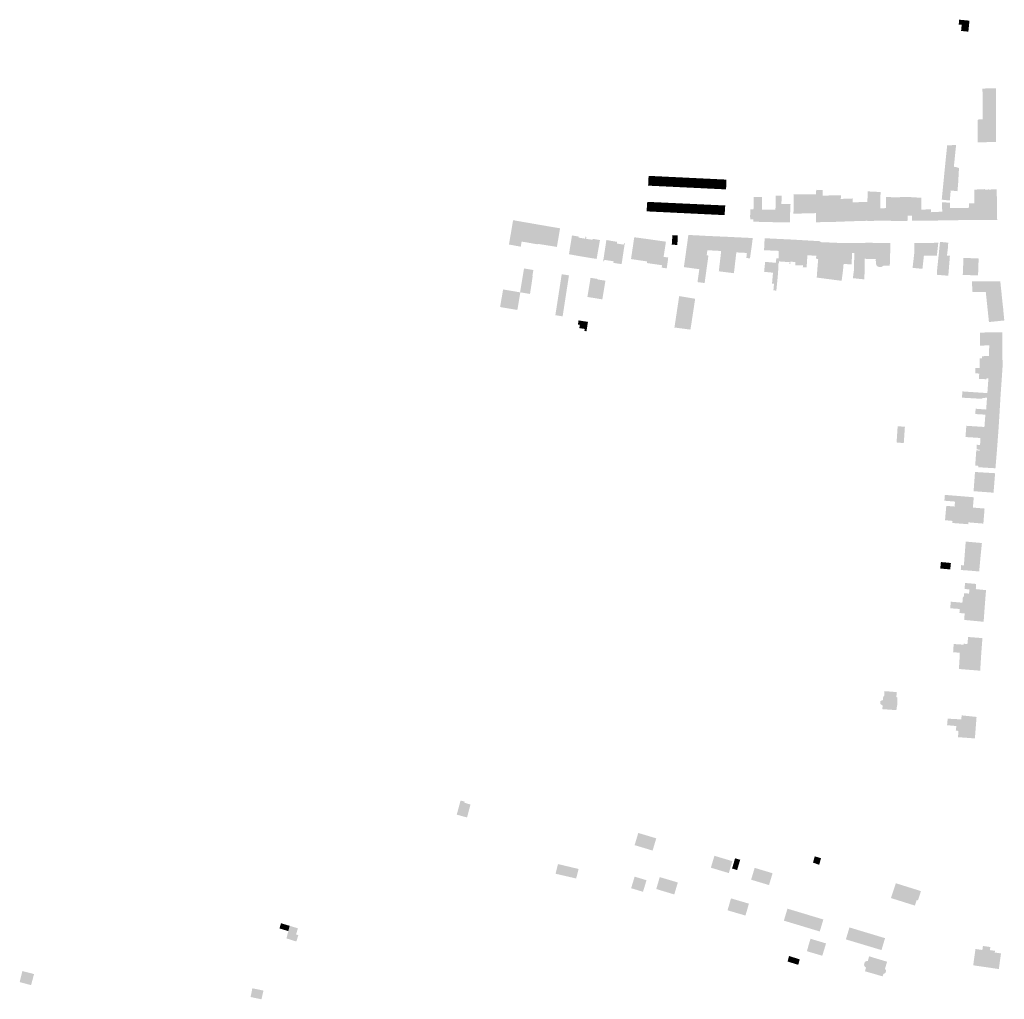
# Model space of a CAD drawing. Units: inches. Extents: x -610513 to -588999, y -1169601 to -1150146.
# Drawn here: x -598309 to -597698, y -1166086 to -1165478 of the extents above; entities that cross this region are included whole.
import ezdxf

# ---------------------------------------------------------------- set-up
doc = ezdxf.new("R2010")
doc.units = ezdxf.units.IN
doc.header["$MEASUREMENT"] = 0

msp = doc.modelspace()

# ---------------------------------------------------------------- hatches: boundary and pattern name
for points in [[(-597724.65, -1165484.89), (-597720.12, -1165485.36), (-597719.72, -1165481.42), (-597719.44, -1165478.53), (-597725.86, -1165477.93), (-597726.09, -1165480.92), (-597724.24, -1165481.13), (-597724.65, -1165484.89)], [(-597702.92, -1165534.27), (-597702.93, -1165539.75), (-597711.18, -1165539.77), (-597711.21, -1165536.87), (-597711.19, -1165531.53), (-597711.38, -1165520.64), (-597703.21, -1165520.5), (-597702.91, -1165520.48), (-597702.92, -1165532.95), (-597702.92, -1165534.27)], [(-597702.94, -1165553.65), (-597702.94, -1165553.81), (-597714.36, -1165553.98), (-597714.24, -1165539.85), (-597711.18, -1165539.77), (-597702.93, -1165539.75), (-597702.93, -1165544.16), (-597702.93, -1165546.91), (-597702.94, -1165553.65)], [(-597727.84, -1165569.31), (-597725.92, -1165569.95), (-597726.48, -1165579.94), (-597726.89, -1165584.32), (-597731.04, -1165583.87), (-597731.64, -1165590.11), (-597736.64, -1165589.56), (-597735.91, -1165582.27), (-597734.61, -1165569.17), (-597733.27, -1165555.84), (-597727.73, -1165555.69), (-597729.11, -1165569.16), (-597727.84, -1165569.31)], [(-597915.16, -1165574.95), (-597918.47, -1165574.79), (-597918.76, -1165580.86), (-597918.56, -1165580.87), (-597915.46, -1165581.02), (-597915.16, -1165574.95)], [(-597915.16, -1165574.95), (-597915.46, -1165581.02), (-597912.42, -1165581.17), (-597912.13, -1165575.1), (-597915.16, -1165574.95)], [(-597909.35, -1165581.31), (-597909.05, -1165575.25), (-597912.13, -1165575.1), (-597912.42, -1165581.17), (-597909.35, -1165581.31)], [(-597905.97, -1165575.4), (-597909.05, -1165575.25), (-597909.35, -1165581.31), (-597906.26, -1165581.46), (-597905.97, -1165575.4)], [(-597905.97, -1165575.4), (-597906.26, -1165581.46), (-597903.55, -1165581.59), (-597903.26, -1165575.53), (-597905.97, -1165575.4)], [(-597903.26, -1165575.53), (-597903.55, -1165581.59), (-597900.51, -1165581.74), (-597900.22, -1165575.67), (-597903.26, -1165575.53)], [(-597897.6, -1165581.88), (-597897.3, -1165575.81), (-597900.22, -1165575.67), (-597900.51, -1165581.74), (-597897.6, -1165581.88)], [(-597897.6, -1165581.88), (-597894.62, -1165582.03), (-597894.33, -1165575.96), (-597897.3, -1165575.81), (-597897.6, -1165581.88)], [(-597891.27, -1165576.11), (-597894.33, -1165575.96), (-597894.62, -1165582.03), (-597891.56, -1165582.17), (-597891.27, -1165576.11)], [(-597888.35, -1165576.25), (-597891.27, -1165576.11), (-597891.56, -1165582.17), (-597888.65, -1165582.31), (-597888.35, -1165576.25)], [(-597888.35, -1165576.25), (-597888.65, -1165582.31), (-597885.73, -1165582.45), (-597885.44, -1165576.39), (-597888.35, -1165576.25)], [(-597885.73, -1165582.45), (-597882.5, -1165582.61), (-597882.21, -1165576.54), (-597885.44, -1165576.39), (-597885.73, -1165582.45)], [(-597882.21, -1165576.54), (-597882.5, -1165582.61), (-597879.64, -1165582.75), (-597879.35, -1165576.68), (-597882.21, -1165576.54)], [(-597876.6, -1165582.9), (-597876.31, -1165576.83), (-597879.35, -1165576.68), (-597879.64, -1165582.75), (-597876.6, -1165582.9)], [(-597876.6, -1165582.9), (-597873.75, -1165583.03), (-597873.45, -1165576.97), (-597876.31, -1165576.83), (-597876.6, -1165582.9)], [(-597873.45, -1165576.97), (-597873.75, -1165583.03), (-597870.6, -1165583.19), (-597870.4, -1165583.2), (-597870.15, -1165577.13), (-597873.45, -1165576.97)], [(-597814.7, -1165586.15), (-597814.82, -1165589.44), (-597814.69, -1165597.91), (-597814.67, -1165599.06), (-597814.61, -1165603.57), (-597803.89, -1165603.35), (-597798.9, -1165603.23), (-597798.9, -1165603.16), (-597798.74, -1165603.16), (-597799.15, -1165597.55), (-597799.25, -1165589.11), (-597799.16, -1165586.93), (-597810.39, -1165587), (-597810.52, -1165583.51), (-597814.46, -1165583.46), (-597814.7, -1165586.15)], [(-597774.48, -1165584.82), (-597782.59, -1165584.43), (-597782.73, -1165590.92), (-597782.87, -1165592.74), (-597782.81, -1165593.76), (-597782.7, -1165602.65), (-597782.7, -1165602.77), (-597774.44, -1165602.61), (-597774.75, -1165594.88), (-597774.71, -1165587.58), (-597774.52, -1165585.23), (-597774.48, -1165584.82)], [(-597710.75, -1165583.24), (-597710.41, -1165583.02), (-597709.97, -1165583.04), (-597709.76, -1165583.38), (-597708.14, -1165583.45), (-597707.94, -1165583.07), (-597707.53, -1165583.05), (-597707.23, -1165583.28), (-597703.34, -1165583.19), (-597702.52, -1165583.18), (-597702.24, -1165602.12), (-597716.36, -1165602.12), (-597716.34, -1165591.92), (-597716.33, -1165587.88), (-597716.4, -1165584.28), (-597716.42, -1165583.28), (-597711.99, -1165583.21), (-597710.94, -1165583.24), (-597710.75, -1165583.24)], [(-597919.1, -1165590.92), (-597919.3, -1165590.91), (-597919.72, -1165596.81), (-597916.06, -1165596.99), (-597915.72, -1165591.08), (-597919.1, -1165590.92)], [(-597915.72, -1165591.08), (-597916.06, -1165596.99), (-597913.14, -1165597.13), (-597912.85, -1165591.21), (-597915.72, -1165591.08)], [(-597913.14, -1165597.13), (-597910.06, -1165597.28), (-597909.72, -1165591.36), (-597912.85, -1165591.21), (-597913.14, -1165597.13)], [(-597907.15, -1165597.42), (-597906.87, -1165591.49), (-597909.72, -1165591.36), (-597910.06, -1165597.28), (-597907.15, -1165597.42)], [(-597904.15, -1165591.62), (-597906.87, -1165591.49), (-597907.15, -1165597.42), (-597904.37, -1165597.55), (-597904.15, -1165591.62)], [(-597901.32, -1165597.7), (-597901.11, -1165591.76), (-597904.15, -1165591.62), (-597904.37, -1165597.55), (-597901.32, -1165597.7)], [(-597901.32, -1165597.7), (-597898.09, -1165597.86), (-597897.86, -1165591.91), (-597901.11, -1165591.76), (-597901.32, -1165597.7)], [(-597895.07, -1165592.04), (-597897.86, -1165591.91), (-597898.09, -1165597.86), (-597895.31, -1165598), (-597895.07, -1165592.04)], [(-597855.32, -1165601.72), (-597855.3, -1165600.62), (-597855.48, -1165600.62), (-597855.42, -1165595.5), (-597853.4, -1165595.54), (-597853.33, -1165591.56), (-597853.33, -1165591.21), (-597853.32, -1165590.86), (-597853.28, -1165588.48), (-597853.27, -1165588.31), (-597853.27, -1165588.17), (-597853.27, -1165587.92), (-597848.11, -1165587.87), (-597848.11, -1165588.26), (-597848.06, -1165595.68), (-597839.76, -1165595.81), (-597839.84, -1165603.56), (-597853.54, -1165603.22), (-597853.52, -1165601.76), (-597855.32, -1165601.72)], [(-597835.98, -1165587.83), (-597835.97, -1165587.14), (-597839.59, -1165587.08), (-597839.65, -1165587.78), (-597839.67, -1165588.3), (-597839.7, -1165590.98), (-597839.76, -1165595.81), (-597839.84, -1165603.56), (-597830.77, -1165603.71), (-597830.76, -1165603.15), (-597830.62, -1165595.96), (-597830.42, -1165592.25), (-597836.06, -1165592.21), (-597836.03, -1165590.92), (-597835.99, -1165588.27), (-597835.98, -1165587.83)], [(-597828.01, -1165598.25), (-597826.92, -1165598.23), (-597825.72, -1165598.2), (-597825.22, -1165598.18), (-597822.14, -1165598.11), (-597821.71, -1165598.09), (-597821.76, -1165589.97), (-597821.65, -1165586.22), (-597828.59, -1165586.29), (-597828.51, -1165588.11), (-597828.53, -1165591.14), (-597828.57, -1165595.99), (-597828.6, -1165598.26), (-597828.01, -1165598.25)], [(-597821.65, -1165586.22), (-597821.76, -1165589.97), (-597821.71, -1165598.09), (-597821.25, -1165598.08), (-597818.37, -1165598.01), (-597818.12, -1165598), (-597815.15, -1165597.93), (-597814.69, -1165597.91), (-597814.82, -1165589.44), (-597814.7, -1165586.15), (-597821.65, -1165586.22)], [(-597791.97, -1165602.94), (-597790.76, -1165602.89), (-597790.96, -1165591.21), (-597791.8, -1165591.24), (-597791.9, -1165588.82), (-597799.25, -1165589.11), (-597799.15, -1165597.55), (-597798.74, -1165603.16), (-597798.6, -1165603.16), (-597791.97, -1165602.94)], [(-597782.73, -1165590.92), (-597790.96, -1165591.21), (-597790.76, -1165602.89), (-597789.56, -1165602.88), (-597782.7, -1165602.65), (-597782.81, -1165593.76), (-597782.87, -1165592.74), (-597782.73, -1165590.92)], [(-597766.26, -1165588.13), (-597771.19, -1165587.81), (-597771.27, -1165594.82), (-597774.75, -1165594.88), (-597774.44, -1165602.61), (-597766.44, -1165602.71), (-597766.29, -1165602.71), (-597766.24, -1165594.79), (-597766.26, -1165588.13)], [(-597758.01, -1165587.86), (-597766.26, -1165588.13), (-597766.24, -1165594.79), (-597766.29, -1165602.71), (-597758.1, -1165602.76), (-597758.1, -1165602.65), (-597757.76, -1165602.65), (-597757.76, -1165602.45), (-597757.74, -1165599.51), (-597757.85, -1165594.84), (-597758.01, -1165587.86)], [(-597755.09, -1165602.64), (-597749.55, -1165602.66), (-597749.34, -1165595.71), (-597749.33, -1165589.56), (-597749.31, -1165588.39), (-597758.01, -1165587.86), (-597757.85, -1165594.84), (-597757.74, -1165599.51), (-597757.2, -1165599.5), (-597756.67, -1165599.49), (-597755.99, -1165599.47), (-597755.44, -1165599.46), (-597755.07, -1165599.45), (-597755.09, -1165602.47), (-597755.09, -1165602.64)], [(-597731.58, -1165591.46), (-597736.56, -1165591.15), (-597736.3, -1165597.01), (-597743.4, -1165597.33), (-597743.34, -1165595.6), (-597749.34, -1165595.71), (-597749.55, -1165602.66), (-597731, -1165602.35), (-597731.43, -1165594.73), (-597731.58, -1165591.46)], [(-597716.36, -1165602.12), (-597716.34, -1165591.92), (-597719.63, -1165591.87), (-597719.88, -1165594.66), (-597731.43, -1165594.73), (-597731, -1165602.35), (-597716.36, -1165602.12)], [(-597895.07, -1165592.04), (-597895.31, -1165598), (-597892.2, -1165598.15), (-597891.96, -1165592.19), (-597895.07, -1165592.04)], [(-597889.27, -1165598.29), (-597888.98, -1165592.33), (-597891.96, -1165592.19), (-597892.2, -1165598.15), (-597889.27, -1165598.29)], [(-597889.27, -1165598.29), (-597886.23, -1165598.44), (-597886, -1165592.47), (-597888.98, -1165592.33), (-597889.27, -1165598.29)], [(-597883.19, -1165598.59), (-597882.96, -1165592.61), (-597886, -1165592.47), (-597886.23, -1165598.44), (-597883.19, -1165598.59)], [(-597883.19, -1165598.59), (-597880.27, -1165598.73), (-597880.04, -1165592.75), (-597882.96, -1165592.61), (-597883.19, -1165598.59)], [(-597880.04, -1165592.75), (-597880.27, -1165598.73), (-597877.17, -1165598.88), (-597876.94, -1165592.89), (-597880.04, -1165592.75)], [(-597877.17, -1165598.88), (-597874.39, -1165599.01), (-597874.08, -1165593.03), (-597876.94, -1165592.89), (-597877.17, -1165598.88)], [(-597870.92, -1165593.18), (-597871.12, -1165593.17), (-597874.08, -1165593.03), (-597874.39, -1165599.01), (-597871.31, -1165599.16), (-597870.92, -1165593.18)], [(-598002.51, -1165602.29), (-598005.08, -1165617.37), (-597999.45, -1165618.42), (-597997.76, -1165618.72), (-597997.24, -1165615.76), (-597997.3, -1165615.56), (-597998.01, -1165613.17), (-597996.3, -1165603.38), (-598002.33, -1165602.32), (-598002.51, -1165602.29)], [(-597995.27, -1165615.88), (-597994.55, -1165615.99), (-597994.15, -1165616.06), (-597992.94, -1165616.28), (-597990.79, -1165604.33), (-597996.3, -1165603.38), (-597998.01, -1165613.17), (-597997.3, -1165615.56), (-597995.27, -1165615.88)], [(-597989.7, -1165616.86), (-597987.31, -1165617.28), (-597987.26, -1165616.97), (-597985.28, -1165605.31), (-597990.79, -1165604.33), (-597992.94, -1165616.28), (-597992.47, -1165616.36), (-597991.86, -1165616.47), (-597989.7, -1165616.86)], [(-597973.36, -1165607.31), (-597985.28, -1165605.31), (-597987.26, -1165616.97), (-597977.82, -1165618.46), (-597975.34, -1165618.87), (-597975.1, -1165617.45), (-597974.42, -1165613.51), (-597973.36, -1165607.31)], [(-597957.38, -1165612.61), (-597957.65, -1165612.57), (-597957.84, -1165613.75), (-597961.89, -1165613.09), (-597961.78, -1165612.45), (-597965.98, -1165611.77), (-597967.87, -1165623.42), (-597959.39, -1165624.93), (-597957.38, -1165612.61)], [(-597957.38, -1165612.61), (-597959.39, -1165624.93), (-597954.95, -1165625.65), (-597952.48, -1165626.04), (-597950.7, -1165626.33), (-597948.62, -1165614.59), (-597951.18, -1165614.19), (-597951.67, -1165614.11), (-597952.15, -1165614.03), (-597952.64, -1165613.96), (-597953.12, -1165613.88), (-597953.21, -1165614.47), (-597957.24, -1165613.84), (-597957.06, -1165612.67), (-597957.38, -1165612.61)], [(-597946.11, -1165627.9), (-597945.95, -1165626.91), (-597940.15, -1165627.79), (-597940.3, -1165628.78), (-597935.19, -1165629.55), (-597933.24, -1165616.49), (-597933.73, -1165616.4), (-597933.9, -1165617.46), (-597938.1, -1165616.79), (-597937.95, -1165615.73), (-597940.52, -1165615.29), (-597940.77, -1165615.25), (-597944.4, -1165614.64), (-597944.65, -1165614.6), (-597946.65, -1165627.82), (-597946.11, -1165627.9)], [(-597917.59, -1165614.21), (-597918.72, -1165614.05), (-597921.4, -1165613.69), (-597922.59, -1165613.53), (-597925.26, -1165613.16), (-597927.16, -1165612.9), (-597927.36, -1165612.88), (-597929.37, -1165626.4), (-597919.41, -1165627.88), (-597917.39, -1165614.24), (-597917.59, -1165614.21)], [(-597917.39, -1165614.24), (-597919.41, -1165627.88), (-597919.48, -1165628.89), (-597910.13, -1165630.23), (-597910.35, -1165631.72), (-597907.2, -1165632.17), (-597906.28, -1165625.46), (-597909.15, -1165625.05), (-597907.71, -1165615.62), (-597908, -1165615.57), (-597912.65, -1165614.91), (-597912.95, -1165614.87), (-597914.29, -1165614.68), (-597914.58, -1165614.64), (-597917.09, -1165614.28), (-597917.39, -1165614.24)], [(-597903.67, -1165611.57), (-597904.1, -1165617.48), (-597900.62, -1165617.65), (-597900.34, -1165611.73), (-597903.67, -1165611.57)], [(-597892.56, -1165611.52), (-597893.83, -1165611.47), (-597893.82, -1165611.62), (-597896.57, -1165631.4), (-597886.99, -1165632.69), (-597885.6, -1165623.07), (-597884.05, -1165611.96), (-597888.77, -1165611.69), (-597892.56, -1165611.52)], [(-597888.14, -1165640.68), (-597883.71, -1165641.27), (-597881.35, -1165624.22), (-597882.43, -1165624.08), (-597882.02, -1165620.91), (-597873.44, -1165621.4), (-597874.91, -1165634.01), (-597874.11, -1165634.11), (-597871.62, -1165634.42), (-597868.92, -1165612.64), (-597875.02, -1165612.37), (-597877.86, -1165612.24), (-597884.05, -1165611.96), (-597885.6, -1165623.07), (-597886.99, -1165632.69), (-597888.14, -1165640.68)], [(-597855.57, -1165625.97), (-597855.12, -1165622.7), (-597854.23, -1165616.41), (-597854.09, -1165615.17), (-597853.88, -1165613.37), (-597868.92, -1165612.64), (-597871.62, -1165634.42), (-597865.54, -1165635.17), (-597864.04, -1165622.27), (-597857.51, -1165622.61), (-597857.83, -1165625.76), (-597855.57, -1165625.97)], [(-597836.91, -1165613.96), (-597837.72, -1165621.03), (-597837.76, -1165621.33), (-597843.98, -1165621.04), (-597845.44, -1165620.97), (-597846.84, -1165620.9), (-597846.48, -1165613.62), (-597846.48, -1165613.52), (-597844.68, -1165613.57), (-597836.91, -1165613.96)], [(-597837.97, -1165629.03), (-597837.59, -1165629.07), (-597837.54, -1165627.86), (-597830.96, -1165628.32), (-597831.11, -1165629.44), (-597830.65, -1165629.49), (-597830.47, -1165628.01), (-597829.72, -1165621.98), (-597828.8, -1165614.34), (-597836.91, -1165613.96), (-597837.72, -1165621.03), (-597837.76, -1165621.33), (-597837.89, -1165626), (-597837.97, -1165629.03)], [(-597822.13, -1165614.74), (-597828.8, -1165614.34), (-597829.72, -1165621.98), (-597830.47, -1165628.01), (-597827.54, -1165628.24), (-597827.47, -1165630.33), (-597822.71, -1165630.18), (-597822.64, -1165623.94), (-597822.13, -1165614.74)], [(-597822.13, -1165614.74), (-597822.64, -1165623.94), (-597822.71, -1165630.18), (-597822.8, -1165631.43), (-597820.44, -1165631.52), (-597819.96, -1165624.09), (-597814.42, -1165624.3), (-597814.64, -1165626.21), (-597813.26, -1165626.32), (-597812.05, -1165615.89), (-597812.02, -1165615.34), (-597822.13, -1165614.74)], [(-597797.51, -1165629.41), (-597797.33, -1165622.68), (-597796.98, -1165622.71), (-597796.6, -1165616.54), (-597796.98, -1165616.53), (-597799.85, -1165616.41), (-597800.04, -1165616.4), (-597801.05, -1165616.36), (-597802.82, -1165616.28), (-597804.37, -1165616.21), (-597812.05, -1165615.89), (-597813.26, -1165626.32), (-597813.67, -1165631.1), (-597814, -1165635.64), (-597814.04, -1165636.16), (-597814.14, -1165637.43), (-597814.17, -1165637.88), (-597805.14, -1165639.06), (-597798.73, -1165639.89), (-597798.57, -1165638.65), (-597798.42, -1165637.55), (-597797.82, -1165632.95), (-597797.51, -1165629.41)], [(-597768.51, -1165616.52), (-597768.55, -1165616.35), (-597784.04, -1165616.33), (-597784.04, -1165616.44), (-597784.51, -1165624.03), (-597784.5, -1165626.25), (-597777.36, -1165626.33), (-597777.41, -1165626.82), (-597777.9, -1165626.79), (-597777.89, -1165627.42), (-597777.45, -1165627.47), (-597777.48, -1165629.05), (-597777.24, -1165629.99), (-597777.03, -1165630.42), (-597776.26, -1165631.04), (-597775.82, -1165631.22), (-597774.82, -1165631.34), (-597774, -1165631.24), (-597773.56, -1165631.1), (-597772.76, -1165630.49), (-597768.86, -1165630.54), (-597768.61, -1165622.6), (-597768.51, -1165616.52)], [(-597753.55, -1165616.41), (-597753.62, -1165622.37), (-597753.66, -1165622.69), (-597754.72, -1165631.85), (-597748.6, -1165632.48), (-597747.7, -1165624.4), (-597745.44, -1165624.38), (-597739.66, -1165624.32), (-597738.81, -1165616.7), (-597738.8, -1165616.32), (-597753.55, -1165616.41)], [(-597731.56, -1165624.39), (-597732.55, -1165636.76), (-597739.57, -1165636.16), (-597739.53, -1165633.36), (-597738.57, -1165624.23), (-597738.5, -1165623.7), (-597737.84, -1165616.9), (-597737.73, -1165615.74), (-597732.58, -1165616.25), (-597732.82, -1165619.48), (-597732.84, -1165619.77), (-597733.37, -1165624.21), (-597731.56, -1165624.39)], [(-597797.51, -1165629.41), (-597792.5, -1165629.75), (-597792.28, -1165622.6), (-597790.75, -1165622.62), (-597790.65, -1165619.27), (-597790.73, -1165618.33), (-597790.73, -1165616.41), (-597796.6, -1165616.54), (-597796.98, -1165622.71), (-597797.33, -1165622.68), (-597797.51, -1165629.41)], [(-597790.46, -1165616.41), (-597790.59, -1165616.41), (-597790.73, -1165616.41), (-597790.73, -1165618.33), (-597790.65, -1165619.27), (-597790.75, -1165622.62), (-597791.09, -1165629.87), (-597791.14, -1165633.73), (-597791.77, -1165638.25), (-597784.74, -1165639), (-597784.46, -1165634.71), (-597784.46, -1165631.72), (-597784.5, -1165626.25), (-597784.51, -1165624.03), (-597784.04, -1165616.44), (-597784.13, -1165616.44), (-597790.46, -1165616.41)], [(-597837.97, -1165629.03), (-597837.89, -1165626), (-597839.28, -1165625.97), (-597839.49, -1165628.73), (-597846.17, -1165628.13), (-597846.81, -1165634.32), (-597841.27, -1165634.87), (-597841.46, -1165636.73), (-597838.34, -1165637.04), (-597838.12, -1165634.48), (-597837.99, -1165629.73), (-597837.97, -1165629.03)], [(-597723.58, -1165636.2), (-597714.1, -1165636.59), (-597713.74, -1165626.06), (-597723.14, -1165625.66), (-597723.58, -1165636.2)], [(-597992.03, -1165648.04), (-597998.01, -1165647.06), (-597998.2, -1165647.03), (-597997.25, -1165641.35), (-597996.99, -1165639.81), (-597995.74, -1165632.21), (-597995.2, -1165632.3), (-597989.93, -1165633.2), (-597990.52, -1165636.84), (-597990.35, -1165636.87), (-597990.92, -1165640.85), (-597992.03, -1165648.04)], [(-597976.3, -1165661.19), (-597971.79, -1165661.97), (-597967.86, -1165636.5), (-597972.36, -1165635.82), (-597975.59, -1165656.65), (-597976.3, -1165661.19)], [(-597950.35, -1165639), (-597950.3, -1165638.7), (-597954.47, -1165638.05), (-597955.93, -1165646.99), (-597956.41, -1165649.9), (-597952.24, -1165650.58), (-597950.35, -1165639)], [(-597950.11, -1165639.04), (-597950.35, -1165639), (-597952.24, -1165650.58), (-597947.16, -1165651.41), (-597945.25, -1165639.82), (-597949.91, -1165639.07), (-597950.11, -1165639.04)], [(-597841.46, -1165636.73), (-597841.91, -1165641.62), (-597840.66, -1165641.76), (-597841.06, -1165645.8), (-597839.22, -1165645.98), (-597838.51, -1165638.9), (-597838.34, -1165637.04), (-597841.46, -1165636.73)], [(-597698.73, -1165655.44), (-597698.75, -1165655.24), (-597699.36, -1165649.4), (-597699.67, -1165646.23), (-597700.32, -1165640.28), (-597710.34, -1165640.19), (-597714.06, -1165640.16), (-597717.95, -1165640.13), (-597717.53, -1165646.86), (-597709.32, -1165646.74), (-597708.65, -1165653.12), (-597708.43, -1165655.2), (-597698.73, -1165655.44)], [(-598008.72, -1165645.25), (-598010.58, -1165656.16), (-598003.94, -1165657.29), (-598002.07, -1165646.38), (-598008.72, -1165645.25)], [(-597998.01, -1165647.06), (-597998.2, -1165647.03), (-598002.07, -1165646.38), (-598003.94, -1165657.29), (-597999.87, -1165657.98), (-597998.01, -1165647.06)], [(-597901.73, -1165668.95), (-597892.52, -1165670.16), (-597892, -1165666.96), (-597889.8, -1165652.48), (-597889.59, -1165651), (-597899.49, -1165649.38), (-597902.43, -1165668.86), (-597901.73, -1165668.95)], [(-597698.73, -1165655.44), (-597708.43, -1165655.2), (-597708.04, -1165658.86), (-597707.35, -1165665.48), (-597701.9, -1165664.91), (-597698.94, -1165664.6), (-597698.67, -1165664.59), (-597697.82, -1165664.48), (-597698.41, -1165658.6), (-597698.38, -1165658.19), (-597698.73, -1165655.44)], [(-597961.12, -1165667.15), (-597961.45, -1165669.23), (-597958.1, -1165669.76), (-597958.29, -1165670.99), (-597957, -1165671.2), (-597956.08, -1165665.36), (-597961.91, -1165664.45), (-597962.31, -1165666.97), (-597961.12, -1165667.15)], [(-597699, -1165684.03), (-597699, -1165683.96), (-597698.98, -1165671.86), (-597699.13, -1165671.86), (-597702.96, -1165671.83), (-597709.58, -1165671.94), (-597712.86, -1165672.04), (-597712.87, -1165677.83), (-597712.88, -1165680.08), (-597707.19, -1165679.94), (-597707.24, -1165684.12), (-597699, -1165684.03)], [(-597699.06, -1165695.58), (-597699.05, -1165695.38), (-597698.89, -1165692.86), (-597698.93, -1165690.02), (-597699, -1165684.03), (-597707.24, -1165684.12), (-597707.26, -1165686.54), (-597711.7, -1165686.67), (-597711.72, -1165687.99), (-597713.14, -1165687.94), (-597713.03, -1165693.97), (-597715.81, -1165694.08), (-597715.85, -1165697.29), (-597713.38, -1165697.42), (-597699.22, -1165698.16), (-597699.21, -1165697.99), (-597699.2, -1165697.79), (-597699.06, -1165695.58)], [(-597700.09, -1165710.2), (-597699.8, -1165706.16), (-597699.54, -1165702.59), (-597699.22, -1165698.16), (-597713.38, -1165697.42), (-597713.39, -1165697.67), (-597713.57, -1165700.73), (-597708.92, -1165700.95), (-597708.82, -1165700.27), (-597707.67, -1165700.36), (-597708.18, -1165707.6), (-597708.33, -1165709.55), (-597700.09, -1165710.2)], [(-597700.09, -1165710.2), (-597708.33, -1165709.55), (-597717.1, -1165708.96), (-597723.81, -1165708.5), (-597723.85, -1165709.13), (-597724.1, -1165712.38), (-597720.97, -1165712.56), (-597711.54, -1165713.09), (-597711.5, -1165712.5), (-597709.7, -1165712.61), (-597709.69, -1165712.39), (-597708.54, -1165712.46), (-597709.08, -1165719.74), (-597700.68, -1165720.24), (-597700.67, -1165720.09), (-597700.65, -1165719.71), (-597700.51, -1165717.4), (-597700.49, -1165717.12), (-597700.09, -1165710.2)], [(-597701.12, -1165727.38), (-597700.96, -1165724.81), (-597700.68, -1165720.24), (-597709.08, -1165719.74), (-597715.6, -1165719.24), (-597715.83, -1165722.52), (-597709.57, -1165722.93), (-597710.15, -1165730.55), (-597701.36, -1165731.2), (-597701.12, -1165727.38)], [(-597760.17, -1165740.55), (-597759.48, -1165730.41), (-597763.97, -1165730.11), (-597764.65, -1165740.16), (-597760.17, -1165740.55)], [(-597721.91, -1165736.79), (-597712.6, -1165737.38), (-597712.85, -1165741.71), (-597714.9, -1165741.6), (-597715.06, -1165744.44), (-597713.15, -1165744.6), (-597702.4, -1165745.14), (-597702.03, -1165740.22), (-597701.36, -1165731.2), (-597710.15, -1165730.55), (-597719.19, -1165729.96), (-597721.38, -1165729.81), (-597721.71, -1165734.17), (-597721.91, -1165736.79)], [(-597713.15, -1165744.6), (-597713.19, -1165745.22), (-597715.2, -1165745.03), (-597715.88, -1165754.5), (-597713.9, -1165754.67), (-597713.87, -1165755.53), (-597703.32, -1165756.17), (-597702.4, -1165745.14), (-597713.15, -1165744.6)], [(-597716.67, -1165770.41), (-597704.5, -1165771.31), (-597703.53, -1165759.23), (-597715.99, -1165758.47), (-597716.87, -1165770.39), (-597716.67, -1165770.41)], [(-597717.3, -1165780.55), (-597717.16, -1165778.81), (-597716.86, -1165775.26), (-597716.77, -1165774.14), (-597717.04, -1165774.12), (-597728.1, -1165773.21), (-597734.69, -1165772.67), (-597734.99, -1165776.29), (-597728.4, -1165776.83), (-597728.66, -1165779.92), (-597728.09, -1165779.98), (-597719.6, -1165780.86), (-597719.56, -1165780.36), (-597717.3, -1165780.55)], [(-597719.56, -1165780.36), (-597717.3, -1165780.55), (-597713.95, -1165780.83), (-597712.21, -1165780.97), (-597710.06, -1165781.15), (-597710.81, -1165790.5), (-597713.3, -1165790.29), (-597718.06, -1165789.89), (-597720.34, -1165789.7), (-597720.03, -1165789.73), (-597720.14, -1165790.87), (-597730.03, -1165790.11), (-597729.94, -1165788.82), (-597728.89, -1165788.91), (-597734.6, -1165788.4), (-597733.8, -1165779.46), (-597728.66, -1165779.92), (-597728.09, -1165779.98), (-597719.6, -1165780.86), (-597719.56, -1165780.36)], [(-597711.73, -1165802.53), (-597712.09, -1165802.5), (-597714.6, -1165802.27), (-597719.17, -1165801.86), (-597721.76, -1165801.63), (-597722.45, -1165810.63), (-597712.6, -1165811.42), (-597712.51, -1165810.48), (-597712.48, -1165810.18), (-597712.23, -1165807.62), (-597712.2, -1165807.32), (-597711.73, -1165802.53)], [(-597716.42, -1165819.91), (-597715.89, -1165819.96), (-597714.03, -1165820.12), (-597713.4, -1165820.17), (-597712.61, -1165811.57), (-597712.6, -1165811.42), (-597722.45, -1165810.63), (-597722.9, -1165816.37), (-597724.58, -1165816.24), (-597724.81, -1165819.27), (-597719.47, -1165819.65), (-597716.42, -1165819.91)], [(-597732.38, -1165814.77), (-597737.16, -1165814.33), (-597737.54, -1165818.36), (-597732.68, -1165818.79), (-597731.36, -1165818.91), (-597730.94, -1165814.9), (-597732.38, -1165814.77)], [(-597725.46, -1165843.46), (-597725.61, -1165843.45), (-597727.85, -1165843.27), (-597731.37, -1165843), (-597731.03, -1165838.93), (-597723.8, -1165839.55), (-597723.51, -1165835.87), (-597722.88, -1165835.85), (-597722.71, -1165833.67), (-597719.67, -1165833.91), (-597719.62, -1165833.21), (-597719.45, -1165831.31), (-597715.55, -1165831.65), (-597722.46, -1165831.04), (-597722.17, -1165827.3), (-597716.86, -1165827.77), (-597715.27, -1165827.92), (-597715.3, -1165828.33), (-597715.51, -1165831.13), (-597713.67, -1165831.31), (-597709.14, -1165831.75), (-597709.23, -1165832.77), (-597709.24, -1165832.97), (-597709.35, -1165834.07), (-597710.17, -1165844.71), (-597724.13, -1165843.57), (-597724.75, -1165843.52), (-597725.46, -1165843.46)], [(-597725.46, -1165843.46), (-597725.64, -1165845.95), (-597722.42, -1165846.19), (-597722.68, -1165850.24), (-597710.65, -1165851.38), (-597710.17, -1165844.71), (-597724.13, -1165843.57), (-597724.75, -1165843.52), (-597725.46, -1165843.46)], [(-597729.21, -1165865.17), (-597729.39, -1165867.68), (-597729.57, -1165870.28), (-597727.23, -1165870.45), (-597725.42, -1165870.58), (-597712.14, -1165871.45), (-597711.4, -1165861.65), (-597711.41, -1165861.51), (-597720.27, -1165860.82), (-597720.7, -1165865.2), (-597723.01, -1165864.98), (-597723.05, -1165865.59), (-597729.21, -1165865.17)], [(-597725.97, -1165880.64), (-597725.52, -1165873.26), (-597725.42, -1165870.58), (-597712.14, -1165871.45), (-597712.15, -1165871.55), (-597712.79, -1165881.73), (-597713.06, -1165881.71), (-597721.99, -1165880.98), (-597725.97, -1165880.64)], [(-597772.37, -1165897.63), (-597764.77, -1165898.13), (-597764.54, -1165895), (-597772.12, -1165894.4), (-597772.37, -1165897.63)], [(-597772.37, -1165897.63), (-597772.93, -1165897.59), (-597773.06, -1165899.88), (-597774.63, -1165900.58), (-597774.73, -1165902.37), (-597773.31, -1165903.32), (-597773.44, -1165905.58), (-597764.72, -1165906.2), (-597764.59, -1165904.21), (-597764.35, -1165904.23), (-597764.06, -1165900.21), (-597764.3, -1165900.19), (-597764.17, -1165898.19), (-597764.77, -1165898.13), (-597772.37, -1165897.63)], [(-597733.31, -1165915.54), (-597727.54, -1165916.06), (-597715.54, -1165917.09), (-597715.03, -1165910.41), (-597724.31, -1165909.43), (-597724.46, -1165911.94), (-597726.29, -1165911.84), (-597727.59, -1165911.77), (-597732.95, -1165911.46), (-597733.31, -1165915.54)], [(-597718.06, -1165923.59), (-597716.07, -1165923.77), (-597715.54, -1165917.09), (-597727.54, -1165916.06), (-597727.92, -1165918.91), (-597727.34, -1165918.97), (-597726.24, -1165919.08), (-597726.35, -1165920.5), (-597726.43, -1165921.55), (-597726.5, -1165922.52), (-597726.54, -1165922.97), (-597719.05, -1165923.5), (-597718.06, -1165923.59)], [(-598032.51, -1165962.94), (-598035.07, -1165962.24), (-598037.48, -1165971.01), (-598031.08, -1165972.77), (-598028.95, -1165964.75), (-598032.7, -1165963.62), (-598032.51, -1165962.94)], [(-597917.02, -1165992.98), (-597915.98, -1165993.29), (-597913.71, -1165985.7), (-597924.87, -1165982.36), (-597927.14, -1165989.94), (-597926.16, -1165990.23), (-597917.02, -1165992.98)], [(-597866.48, -1165999.87), (-597877.64, -1165996.54), (-597879.85, -1166003.91), (-597868.71, -1166007.26), (-597866.48, -1165999.87)], [(-597862.68, -1166002.49), (-597861.65, -1165999), (-597864.85, -1165998.09), (-597865.82, -1166001.53), (-597866.7, -1166004.4), (-597863.56, -1166005.36), (-597862.68, -1166002.49)], [(-597815.38, -1165996.84), (-597816.52, -1166000.78), (-597812.63, -1166002.09), (-597811.53, -1165998.08), (-597815.38, -1165996.84)], [(-597963.4, -1166010.62), (-597961.89, -1166004.71), (-597974.67, -1166001.67), (-597976.18, -1166007.65), (-597963.4, -1166010.62)], [(-597841.58, -1166007.35), (-597852.67, -1166004.03), (-597854.88, -1166011.36), (-597843.77, -1166014.7), (-597841.58, -1166007.35)], [(-597919.77, -1166011.69), (-597921, -1166011.32), (-597922.45, -1166010.88), (-597927.13, -1166009.47), (-597929.29, -1166016.65), (-597921.93, -1166018.86), (-597920.52, -1166014.17), (-597919.77, -1166011.69)], [(-597913.7, -1166017.15), (-597902.53, -1166020.51), (-597900.34, -1166013.08), (-597911.55, -1166009.75), (-597913.7, -1166017.15)], [(-597768.13, -1166022.76), (-597753.27, -1166027.41), (-597752.19, -1166023.96), (-597751.37, -1166024.21), (-597749.53, -1166018.43), (-597765.12, -1166013.55), (-597768.13, -1166022.76)], [(-597859.91, -1166025.14), (-597867.35, -1166022.95), (-597869.5, -1166030.35), (-597858.38, -1166033.6), (-597856.23, -1166026.23), (-597859.91, -1166025.14)], [(-597823.45, -1166040.11), (-597821.2, -1166032.68), (-597832.32, -1166029.33), (-597834.55, -1166036.76), (-597823.45, -1166040.11)], [(-597823.45, -1166040.11), (-597812.3, -1166043.48), (-597810.06, -1166036.03), (-597821.2, -1166032.68), (-597823.45, -1166040.11)], [(-598146.48, -1166038.37), (-598141.11, -1166039.97), (-598141.93, -1166043.24), (-598147.44, -1166041.59), (-598146.48, -1166038.37)], [(-598141.11, -1166039.97), (-598136, -1166041.5), (-598137.14, -1166045.33), (-598135.75, -1166045.75), (-598136.95, -1166049.72), (-598143.06, -1166047.79), (-598141.93, -1166043.24), (-598141.11, -1166039.97)], [(-597785.09, -1166051.7), (-597782.86, -1166044.3), (-597785.09, -1166043.62), (-597786.24, -1166043.28), (-597793.86, -1166040.97), (-597796.1, -1166048.39), (-597785.09, -1166051.7)], [(-597819.37, -1166052.45), (-597820.26, -1166055.72), (-597810.76, -1166058.52), (-597809.72, -1166055.32), (-597808.39, -1166050.88), (-597818.03, -1166048), (-597819.37, -1166052.45)], [(-597785.09, -1166051.7), (-597774.02, -1166055.02), (-597771.8, -1166047.63), (-597779.67, -1166045.26), (-597780.65, -1166044.97), (-597782.86, -1166044.3), (-597785.09, -1166051.7)], [(-597704.48, -1166055.35), (-597706.76, -1166055.02), (-597706.49, -1166053.12), (-597711.07, -1166052.45), (-597711.42, -1166054.95), (-597715.7, -1166054.35), (-597717.11, -1166064.46), (-597701.22, -1166066.78), (-597699.87, -1166057.07), (-597703.75, -1166056.51), (-597703.6, -1166055.48), (-597704.48, -1166055.35)], [(-597825.65, -1166064.16), (-597824.72, -1166060.79), (-597831.36, -1166058.67), (-597832.26, -1166062.12), (-597825.65, -1166064.16)], [(-597781.82, -1166059.47), (-597782.52, -1166061.87), (-597783.09, -1166061.7), (-597784.33, -1166062.38), (-597784.89, -1166064.3), (-597784.14, -1166065.6), (-597783.57, -1166065.76), (-597784.26, -1166068.17), (-597773.3, -1166071.31), (-597772.85, -1166069.87), (-597771.58, -1166069.22), (-597771.14, -1166067.77), (-597771.81, -1166066.56), (-597770.54, -1166062.25), (-597781.65, -1166058.89), (-597781.82, -1166059.47)], [(-598301.51, -1166076.78), (-598299.66, -1166069.9), (-598306.87, -1166068.03), (-598308.57, -1166074.86), (-598301.51, -1166076.78)], [(-598165.35, -1166084.12), (-598158.62, -1166085.55), (-598157.35, -1166080.13), (-598164.27, -1166078.73), (-598164.92, -1166082.13), (-598165.09, -1166082.86), (-598165.35, -1166084.12)]]:
    msp.add_hatch(color=256).paths.add_polyline_path(points, flags=0)

doc.saveas('drawing.dxf')
